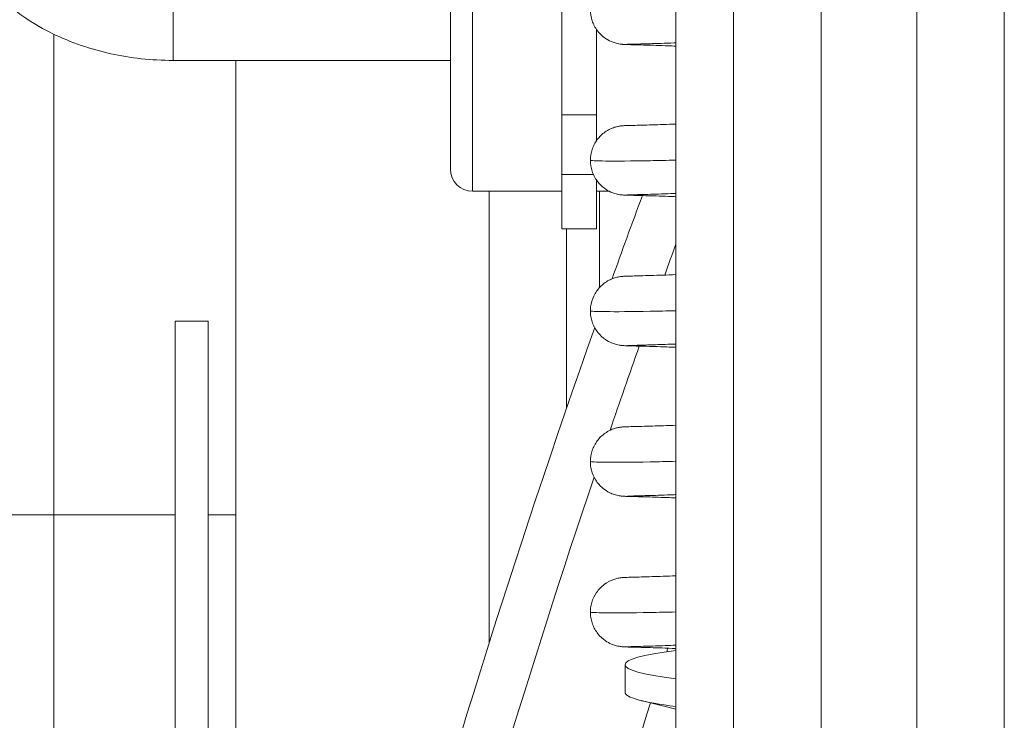
# Model space of a CAD drawing. Units: millimetres. Extents: x 17604 to 28570, y 3220 to 11342.
# Drawn here: x 18085 to 18174, y 10221 to 10284 of the extents above; entities that cross this region are included whole.
import ezdxf

# ---------------------------------------------------------------- set-up
doc = ezdxf.new("R2010")
doc.units = ezdxf.units.MM

msp = doc.modelspace()

# ---------------------------------------------------------------- linework, layer by layer
at = {"linetype": 'Continuous', "lineweight": 0}
for p, q in [((18174.394, 10184.22, -15355.312), (18174.394, 10634.432, -15355.312)), ((18149.838, 10633.932, -15355.312), (18149.838, 10184.22, -15355.312)), ((18157.773, 10184.22, -15355.312), (18157.773, 10618.193, -15355.312)), ((18166.459, 10618.519, -15355.312), (18166.459, 10184.22, -15355.312)), ((18144.616, 10469.119, -15355.312), (18144.616, 10183.92, -15355.312)), ((18134.263, 10333.928, -15355.312), (18134.263, 10265.168, -15355.312)), ((18126.162, 10308.562, -15355.312), (18126.162, 10268.562, -15355.312)), ((18124.162, 10270.562, -15355.312), (18124.162, 10306.562, -15355.312)), ((18099.004, 10296.153, -15355.312), (18099.004, 10280.429, -15355.312)), ((18088.186, 10142.801, -15355.312), (18088.186, 10282.809, -15355.312)), ((18137.407, 10283.245, -15355.312), (18137.407, 10273.143, -15355.312)), ((18099.004, 10280.429, -15355.312), (18124.162, 10280.429, -15355.312)), ((18104.686, 10139.711, -15355.312), (18104.686, 10280.429, -15355.312)), ((18134.263, 10275.488, -15355.312), (18137.407, 10275.488, -15355.312)), ((18134.263, 10270.087, -15355.312), (18137.127, 10270.087, -15355.312)), ((18137.407, 10265.168, -15355.312), (18137.407, 10269.584, -15355.312)), ((18134.263, 10268.562, -15355.312), (18126.162, 10268.562, -15355.312)), ((18127.686, 10227.615, -15355.312), (18127.686, 10268.562, -15355.312)), ((18138.572, 10268.562, -15355.312), (18137.407, 10268.562, -15355.312)), ((18137.686, 10259.833, -15355.312), (18137.686, 10268.562, -15355.312)), ((18134.263, 10265.168, -15355.312), (18137.407, 10265.168, -15355.312)), ((18134.686, 10248.848, -15355.312), (18134.686, 10265.168, -15355.312)), ((18102.186, 10256.79, -15355.312), (18099.186, 10256.79, -15355.312)), ((18099.186, 10122.923, -15355.312), (18099.186, 10256.79, -15355.312)), ((18102.186, 10128.84, -15355.312), (18102.186, 10256.79, -15355.312)), ((18081.186, 10239.22, -15355.312), (18099.186, 10239.22, -15355.312)), ((18104.686, 10239.22, -15355.312), (18102.186, 10239.22, -15355.312)), ((18140, 10225.62, -15355.312), (18140, 10223.115, -15355.312)), ((18144.616, 10221.582, -15355.312), (18141.467, 10222.363, -15355.312))]:
    msp.add_line(p, q, dxfattribs=at)
msp.add_arc((18126.162, 10270.562, -15355.312), 2, 180, 270, dxfattribs=at)
at = {"linetype": 'Continuous', "lineweight": 0, "extrusion": (0, 0, -1)}
for centre, major_axis, ratio, start_param, end_param in [((18991.095, 9954.759, -15355.312), (-905.5, 0), 0.999969, 0.344568, 0.353443), ((18991.095, 9954.82, -15355.312), (-901.103, 0), 0.999969, 0.346654, 0.349976), ((18991.095, 9954.759, -15355.312), (-905.5, 0), 0.999969, 0.194408, 0.339379), ((18991.095, 9954.82, -15355.312), (-901.103, 0), 0.999969, 0.330084, 0.339059), ((18991.095, 9954.82, -15355.312), (-901.103, 0), 0.999969, 0.203861, 0.3251), ((18991.095, 9954.82, -15355.312), (-889.897, 0.007), 0.999969, 0.310598, 0.310976), ((18162.014, 10225.62, -15355.312), (-22.013, 0), 0.095279, -0.659463, 0.659463), ((18991.095, 9954.82, -15355.312), (-889.897, 0), 0.999969, 0.220667, 0.305134)]:
    msp.add_ellipse(centre, major_axis=major_axis, ratio=ratio, start_param=start_param, end_param=end_param, dxfattribs=at)
at = {"linetype": 'Continuous', "lineweight": 0}
msp.add_ellipse((18162.014, 10223.115, -15355.312), major_axis=(-22.013, 0), ratio=0.095279, start_param=0, end_param=0.659463, dxfattribs=at)
for points, knots in [([(18078.563, 10296.638, -15355.312), (18078.563, 10295.061, -15355.312), (18078.85, 10293.489, -15355.312), (18079.927, 10290.493, -15355.312), (18080.742, 10289.089, -15355.312), (18082.854, 10286.426, -15355.312), (18084.206, 10285.231, -15355.312), (18087.225, 10283.202, -15355.312), (18088.912, 10282.393, -15355.312), (18092.424, 10281.187, -15355.312), (18094.251, 10280.79, -15355.312), (18097.065, 10280.482, -15355.312), (18098.034, 10280.429, -15355.312), (18099.004, 10280.429, -15355.312)], [4.712389, 4.712389, 4.712389, 4.712389, 4.94665, 4.94665, 5.196757, 5.196757, 5.491385, 5.491385, 5.805544, 5.805544, 6.119704, 6.119704, 6.283185, 6.283185, 6.283185, 6.283185]), ([(18144.616, 10281.728, -15355.312), (18144.38, 10281.737, -15355.312), (18144.152, 10281.746, -15355.312), (18143.131, 10281.783, -15355.312), (18142.437, 10281.805, -15355.312), (18141.294, 10281.838, -15355.312), (18140.843, 10281.849, -15355.312), (18140.35, 10281.862, -15355.312), (18140.217, 10281.866, -15355.312), (18140.046, 10281.871, -15355.312), (18139.994, 10281.873, -15355.312), (18139.895, 10281.878, -15355.312), (18139.855, 10281.879, -15355.312), (18139.756, 10281.887, -15355.312), (18139.73, 10281.889, -15355.312), (18139.657, 10281.897, -15355.312), (18139.607, 10281.902, -15355.312), (18139.478, 10281.922, -15355.312), (18139.396, 10281.936, -15355.312), (18139.24, 10281.971, -15355.312), (18139.164, 10281.991, -15355.312), (18138.968, 10282.05, -15355.312), (18138.846, 10282.096, -15355.312), (18138.523, 10282.239, -15355.312), (18138.326, 10282.352, -15355.312), (18137.893, 10282.669, -15355.312), (18137.666, 10282.894, -15355.312), (18137.28, 10283.412, -15355.312), (18137.122, 10283.714, -15355.312), (18136.911, 10284.348, -15355.312), (18136.856, 10284.688, -15355.312), (18136.856, 10285.358, -15355.312), (18136.91, 10285.696, -15355.312), (18137.12, 10286.331, -15355.312), (18137.279, 10286.634, -15355.312), (18137.677, 10287.17, -15355.312), (18137.923, 10287.409, -15355.312), (18138.33, 10287.694, -15355.312), (18138.472, 10287.778, -15355.312), (18138.761, 10287.919, -15355.312), (18138.908, 10287.977, -15355.312), (18139.167, 10288.059, -15355.312), (18139.28, 10288.088, -15355.312), (18139.432, 10288.118, -15355.312), (18139.48, 10288.127, -15355.312), (18139.578, 10288.142, -15355.312), (18139.624, 10288.147, -15355.312), (18139.701, 10288.156, -15355.312), (18139.731, 10288.159, -15355.312), (18139.803, 10288.165, -15355.312), (18139.834, 10288.167, -15355.312), (18139.934, 10288.173, -15355.312), (18139.984, 10288.174, -15355.312), (18140.215, 10288.183, -15355.312), (18140.443, 10288.188, -15355.312), (18141.188, 10288.208, -15355.312), (18141.768, 10288.223, -15355.312), (18143.1, 10288.264, -15355.312), (18143.813, 10288.289, -15355.312), (18144.616, 10288.32, -15355.312)], [19.76424, 19.76424, 19.76424, 19.76424, 20.918733, 20.918733, 25.127885, 25.127885, 29.35212, 29.35212, 31.487887, 31.487887, 32.650262, 32.650262, 33.522617, 33.522617, 33.780162, 33.780162, 34.075237, 34.075237, 34.370622, 34.370622, 34.616294, 34.616294, 35.010581, 35.010581, 35.686959, 35.686959, 36.625652, 36.625652, 37.624467, 37.624467, 38.63203, 38.63203, 39.634525, 39.634525, 40.637203, 40.637203, 41.639603, 41.639603, 42.132731, 42.132731, 42.610296, 42.610296, 42.975146, 42.975146, 43.158782, 43.158782, 43.400295, 43.400295, 43.663557, 43.663557, 44.128862, 44.128862, 45.364224, 45.364224, 48.893037, 48.893037, 53.56815, 53.56815, 57.497175, 57.497175, 57.497175, 57.497175]), ([(18144.616, 10282.026, -15355.312), (18144.564, 10282.024, -15355.312), (18144.512, 10282.022, -15355.312), (18143.618, 10281.988, -15355.312), (18142.879, 10281.964, -15355.312), (18141.655, 10281.928, -15355.312), (18141.162, 10281.915, -15355.312), (18140.472, 10281.897, -15355.312), (18140.219, 10281.889, -15355.312), (18140.219, 10281.889, -15355.312)], [398.517262, 398.517262, 398.517262, 398.517262, 398.776465, 398.776465, 403.00604, 403.00604, 407.22197, 407.22197, 411.192172, 411.192172, 411.192172, 411.192172]), ([(18144.616, 10268.068, -15355.312), (18144.382, 10268.077, -15355.312), (18144.155, 10268.086, -15355.312), (18143.136, 10268.123, -15355.312), (18142.441, 10268.145, -15355.312), (18141.297, 10268.178, -15355.312), (18140.845, 10268.189, -15355.312), (18140.352, 10268.202, -15355.312), (18140.218, 10268.206, -15355.312), (18140.048, 10268.211, -15355.312), (18139.995, 10268.213, -15355.312), (18139.897, 10268.217, -15355.312), (18139.857, 10268.219, -15355.312), (18139.759, 10268.227, -15355.312), (18139.732, 10268.229, -15355.312), (18139.658, 10268.236, -15355.312), (18139.607, 10268.242, -15355.312), (18139.476, 10268.262, -15355.312), (18139.394, 10268.276, -15355.312), (18139.237, 10268.312, -15355.312), (18139.162, 10268.332, -15355.312), (18138.965, 10268.391, -15355.312), (18138.842, 10268.437, -15355.312), (18138.517, 10268.581, -15355.312), (18138.319, 10268.696, -15355.312), (18137.885, 10269.015, -15355.312), (18137.659, 10269.242, -15355.312), (18137.274, 10269.761, -15355.312), (18137.118, 10270.064, -15355.312), (18136.91, 10270.695, -15355.312), (18136.856, 10271.032, -15355.312), (18136.856, 10271.698, -15355.312), (18136.91, 10272.036, -15355.312), (18137.121, 10272.671, -15355.312), (18137.279, 10272.975, -15355.312), (18137.678, 10273.51, -15355.312), (18137.923, 10273.749, -15355.312), (18138.331, 10274.034, -15355.312), (18138.473, 10274.118, -15355.312), (18138.761, 10274.259, -15355.312), (18138.909, 10274.317, -15355.312), (18139.167, 10274.399, -15355.312), (18139.281, 10274.427, -15355.312), (18139.432, 10274.458, -15355.312), (18139.48, 10274.466, -15355.312), (18139.578, 10274.482, -15355.312), (18139.624, 10274.487, -15355.312), (18139.701, 10274.496, -15355.312), (18139.731, 10274.499, -15355.312), (18139.803, 10274.505, -15355.312), (18139.834, 10274.507, -15355.312), (18139.934, 10274.513, -15355.312), (18139.985, 10274.514, -15355.312), (18140.216, 10274.522, -15355.312), (18140.443, 10274.528, -15355.312), (18141.188, 10274.547, -15355.312), (18141.769, 10274.563, -15355.312), (18143.1, 10274.604, -15355.312), (18143.814, 10274.629, -15355.312), (18144.616, 10274.66, -15355.312)], [437.329921, 437.329921, 437.329921, 437.329921, 438.475479, 438.475479, 442.684609, 442.684609, 446.908796, 446.908796, 449.044406, 449.044406, 450.205856, 450.205856, 451.077477, 451.077477, 451.342601, 451.342601, 451.643328, 451.643328, 451.938913, 451.938913, 452.185121, 452.185121, 452.581828, 452.581828, 453.261734, 453.261734, 454.202014, 454.202014, 455.200955, 455.200955, 456.197774, 456.197774, 457.200653, 457.200653, 458.203317, 458.203317, 459.205717, 459.205717, 459.698841, 459.698841, 460.176372, 460.176372, 460.541078, 460.541078, 460.724621, 460.724621, 460.966107, 460.966107, 461.229402, 461.229402, 461.694818, 461.694818, 462.930695, 462.930695, 466.460258, 466.460258, 471.134955, 471.134955, 475.062916, 475.062916, 475.062916, 475.062916]), ([(18136.856, 10271.364, -15355.312), (18136.856, 10271.339, -15355.312), (18137.328, 10271.314, -15355.312), (18138.248, 10271.304, -15355.312), (18139.168, 10271.294, -15355.312), (18140.535, 10271.299, -15355.312), (18142.273, 10271.332, -15355.312), (18142.993, 10271.345, -15355.312), (18143.777, 10271.363, -15355.312), (18144.616, 10271.387, -15355.312)], [29.8451302, 29.8451302, 29.8451302, 29.8451302, 30.1793863, 30.1793863, 30.1793863, 30.5137696, 30.5137696, 30.5137696, 30.6523197, 30.6523197, 30.6523197, 30.6523197]), ([(18144.616, 10268.366, -15355.312), (18144.471, 10268.36, -15355.312), (18144.33, 10268.355, -15355.312), (18143.372, 10268.32, -15355.312), (18142.659, 10268.297, -15355.312), (18141.488, 10268.263, -15355.312), (18141.022, 10268.252, -15355.312), (18140.537, 10268.239, -15355.312), (18140.41, 10268.235, -15355.312), (18140.263, 10268.231, -15355.312), (18140.219, 10268.229, -15355.312), (18140.219, 10268.229, -15355.312)], [94.578653, 94.578653, 94.578653, 94.578653, 95.293561, 95.293561, 99.52203, 99.52203, 103.735706, 103.735706, 105.806998, 105.806998, 107.260163, 107.260163, 107.260163, 107.260163]), ([(18144.616, 10254.408, -15355.312), (18144.327, 10254.419, -15355.312), (18144.051, 10254.429, -15355.312), (18142.999, 10254.467, -15355.312), (18142.319, 10254.488, -15355.312), (18141.205, 10254.52, -15355.312), (18140.769, 10254.531, -15355.312), (18140.298, 10254.543, -15355.312), (18140.172, 10254.547, -15355.312), (18140.007, 10254.552, -15355.312), (18139.956, 10254.554, -15355.312), (18139.845, 10254.56, -15355.312), (18139.801, 10254.561, -15355.312), (18139.636, 10254.579, -15355.312), (18139.598, 10254.583, -15355.312), (18139.492, 10254.599, -15355.312), (18139.417, 10254.612, -15355.312), (18139.268, 10254.644, -15355.312), (18139.194, 10254.663, -15355.312), (18139.008, 10254.717, -15355.312), (18138.893, 10254.757, -15355.312), (18138.588, 10254.886, -15355.312), (18138.4, 10254.988, -15355.312), (18137.973, 10255.28, -15355.312), (18137.744, 10255.492, -15355.312), (18137.343, 10255.989, -15355.312), (18137.174, 10256.285, -15355.312), (18136.94, 10256.908, -15355.312), (18136.871, 10257.244, -15355.312), (18136.856, 10257.62, -15355.312), (18136.856, 10257.662, -15355.312), (18136.856, 10257.83, -15355.312), (18136.863, 10257.956, -15355.312), (18136.919, 10258.418, -15355.312), (18137.016, 10258.753, -15355.312), (18137.306, 10259.36, -15355.312), (18137.501, 10259.642, -15355.312), (18137.963, 10260.123, -15355.312), (18138.237, 10260.329, -15355.312), (18138.672, 10260.559, -15355.312), (18138.82, 10260.623, -15355.312), (18139.091, 10260.717, -15355.312), (18139.217, 10260.752, -15355.312), (18139.393, 10260.791, -15355.312), (18139.451, 10260.801, -15355.312), (18139.562, 10260.819, -15355.312), (18139.612, 10260.826, -15355.312), (18139.692, 10260.835, -15355.312), (18139.723, 10260.838, -15355.312), (18139.794, 10260.844, -15355.312), (18139.824, 10260.846, -15355.312), (18139.92, 10260.852, -15355.312), (18139.966, 10260.853, -15355.312), (18140.178, 10260.861, -15355.312), (18140.379, 10260.866, -15355.312), (18141.077, 10260.884, -15355.312), (18141.651, 10260.899, -15355.312), (18143.01, 10260.941, -15355.312), (18143.763, 10260.966, -15355.312), (18144.616, 10261, -15355.312)], [292.217148, 292.217148, 292.217148, 292.217148, 293.627822, 293.627822, 297.837631, 297.837631, 302.063311, 302.063311, 304.203991, 304.203991, 305.398683, 305.398683, 306.298679, 306.298679, 306.510547, 306.510547, 306.791616, 306.791616, 307.03309, 307.03309, 307.401582, 307.401582, 308.03895, 308.03895, 308.957974, 308.957974, 309.955076, 309.955076, 310.957462, 310.957462, 311.083474, 311.083474, 311.462119, 311.462119, 312.480098, 312.480098, 313.48219, 313.48219, 314.484004, 314.484004, 314.967842, 314.967842, 315.368772, 315.368772, 315.581028, 315.581028, 315.833032, 315.833032, 316.087855, 316.087855, 316.525967, 316.525967, 317.637479, 317.637479, 320.974486, 320.974486, 325.770774, 325.770774, 329.948244, 329.948244, 329.948244, 329.948244]), ([(18136.856, 10257.704, -15355.312), (18136.856, 10257.679, -15355.312), (18137.328, 10257.654, -15355.312), (18138.248, 10257.644, -15355.312), (18139.168, 10257.634, -15355.312), (18140.535, 10257.639, -15355.312), (18142.273, 10257.671, -15355.312), (18142.993, 10257.685, -15355.312), (18143.777, 10257.703, -15355.312), (18144.616, 10257.727, -15355.312)], [23.5619449, 23.5619449, 23.5619449, 23.5619449, 23.896201, 23.896201, 23.896201, 24.2305843, 24.2305843, 24.2305843, 24.3691344, 24.3691344, 24.3691344, 24.3691344]), ([(18144.616, 10254.705, -15355.312), (18143.923, 10254.679, -15355.312), (18143.299, 10254.658, -15355.312), (18142.082, 10254.62, -15355.312), (18141.525, 10254.605, -15355.312), (18140.681, 10254.582, -15355.312), (18140.377, 10254.575, -15355.312), (18140.235, 10254.57, -15355.312), (18140.219, 10254.569, -15355.312), (18140.219, 10254.569, -15355.312)], [246.545489, 246.545489, 246.545489, 246.545489, 249.965751, 249.965751, 254.186122, 254.186122, 258.378014, 258.378014, 259.224696, 259.224696, 259.224696, 259.224696]), ([(18144.616, 10240.748, -15355.312), (18144.346, 10240.758, -15355.312), (18144.086, 10240.768, -15355.312), (18143.045, 10240.805, -15355.312), (18142.36, 10240.827, -15355.312), (18141.236, 10240.859, -15355.312), (18140.795, 10240.87, -15355.312), (18140.316, 10240.883, -15355.312), (18140.187, 10240.886, -15355.312), (18140.021, 10240.892, -15355.312), (18139.969, 10240.894, -15355.312), (18139.864, 10240.899, -15355.312), (18139.822, 10240.9, -15355.312), (18139.68, 10240.914, -15355.312), (18139.635, 10240.918, -15355.312), (18139.543, 10240.931, -15355.312), (18139.506, 10240.937, -15355.312), (18139.405, 10240.954, -15355.312), (18139.337, 10240.968, -15355.312), (18139.187, 10241.004, -15355.312), (18139.103, 10241.028, -15355.312), (18138.883, 10241.1, -15355.312), (18138.745, 10241.156, -15355.312), (18138.389, 10241.331, -15355.312), (18138.176, 10241.47, -15355.312), (18137.737, 10241.837, -15355.312), (18137.519, 10242.085, -15355.312), (18137.168, 10242.638, -15355.312), (18137.032, 10242.952, -15355.312), (18136.888, 10243.526, -15355.312), (18136.856, 10243.786, -15355.312), (18136.856, 10244.38, -15355.312), (18136.911, 10244.721, -15355.312), (18137.123, 10245.357, -15355.312), (18137.282, 10245.66, -15355.312), (18137.682, 10246.195, -15355.312), (18137.929, 10246.433, -15355.312), (18138.336, 10246.717, -15355.312), (18138.478, 10246.801, -15355.312), (18138.767, 10246.941, -15355.312), (18138.914, 10246.999, -15355.312), (18139.172, 10247.08, -15355.312), (18139.285, 10247.108, -15355.312), (18139.435, 10247.138, -15355.312), (18139.482, 10247.146, -15355.312), (18139.579, 10247.161, -15355.312), (18139.624, 10247.167, -15355.312), (18139.701, 10247.176, -15355.312), (18139.732, 10247.178, -15355.312), (18139.803, 10247.184, -15355.312), (18139.834, 10247.186, -15355.312), (18139.935, 10247.192, -15355.312), (18139.986, 10247.194, -15355.312), (18140.219, 10247.202, -15355.312), (18140.448, 10247.208, -15355.312), (18141.197, 10247.227, -15355.312), (18141.778, 10247.243, -15355.312), (18143.107, 10247.284, -15355.312), (18143.818, 10247.308, -15355.312), (18144.616, 10247.339, -15355.312)], [147.100856, 147.100856, 147.100856, 147.100856, 148.421908, 148.421908, 152.631486, 152.631486, 156.856648, 156.856648, 158.995516, 158.995516, 160.177473, 160.177473, 161.065968, 161.065968, 161.358609, 161.358609, 161.520415, 161.520415, 161.756704, 161.756704, 162.027909, 162.027909, 162.475065, 162.475065, 163.228171, 163.228171, 164.194765, 164.194765, 165.195547, 165.195547, 165.969937, 165.969937, 166.979823, 166.979823, 167.982236, 167.982236, 168.98464, 168.98464, 169.477689, 169.477689, 169.954578, 169.954578, 170.316661, 170.316661, 170.49852, 170.49852, 170.739518, 170.739518, 171.003431, 171.003431, 171.470877, 171.470877, 172.716255, 172.716255, 176.259625, 176.259625, 180.926754, 180.926754, 184.835011, 184.835011, 184.835011, 184.835011]), ([(18136.856, 10244.044, -15355.312), (18136.856, 10244.019, -15355.312), (18137.328, 10243.994, -15355.312), (18138.248, 10243.984, -15355.312), (18139.168, 10243.974, -15355.312), (18140.535, 10243.979, -15355.312), (18142.273, 10244.011, -15355.312), (18142.993, 10244.025, -15355.312), (18143.777, 10244.043, -15355.312), (18144.616, 10244.067, -15355.312)], [17.2787596, 17.2787596, 17.2787596, 17.2787596, 17.6130157, 17.6130157, 17.6130157, 17.947399, 17.947399, 17.947399, 18.0859491, 18.0859491, 18.0859491, 18.0859491]), ([(18144.616, 10241.045, -15355.312), (18144.564, 10241.043, -15355.312), (18144.512, 10241.041, -15355.312), (18143.618, 10241.008, -15355.312), (18142.879, 10240.984, -15355.312), (18141.655, 10240.947, -15355.312), (18141.162, 10240.935, -15355.312), (18140.472, 10240.917, -15355.312), (18140.219, 10240.909, -15355.312), (18140.219, 10240.909, -15355.312)], [398.517262, 398.517262, 398.517262, 398.517262, 398.776465, 398.776465, 403.00604, 403.00604, 407.22197, 407.22197, 411.192172, 411.192172, 411.192172, 411.192172]), ([(18144.616, 10227.088, -15355.312), (18144.16, 10227.105, -15355.312), (18143.734, 10227.121, -15355.312), (18142.596, 10227.16, -15355.312), (18141.961, 10227.178, -15355.312), (18140.941, 10227.207, -15355.312), (18140.555, 10227.216, -15355.312), (18140.15, 10227.227, -15355.312), (18140.049, 10227.23, -15355.312), (18139.888, 10227.237, -15355.312), (18139.851, 10227.236, -15355.312), (18139.659, 10227.256, -15355.312), (18139.617, 10227.261, -15355.312), (18139.501, 10227.277, -15355.312), (18139.42, 10227.291, -15355.312), (18139.264, 10227.325, -15355.312), (18139.191, 10227.343, -15355.312), (18139.004, 10227.398, -15355.312), (18138.888, 10227.439, -15355.312), (18138.581, 10227.569, -15355.312), (18138.392, 10227.672, -15355.312), (18137.965, 10227.967, -15355.312), (18137.735, 10228.18, -15355.312), (18137.336, 10228.68, -15355.312), (18137.168, 10228.976, -15355.312), (18136.936, 10229.601, -15355.312), (18136.87, 10229.937, -15355.312), (18136.846, 10230.604, -15355.312), (18136.888, 10230.944, -15355.312), (18137.075, 10231.586, -15355.312), (18137.223, 10231.895, -15355.312), (18137.602, 10232.445, -15355.312), (18137.839, 10232.692, -15355.312), (18138.37, 10233.093, -15355.312), (18138.674, 10233.253, -15355.312), (18139.109, 10233.403, -15355.312), (18139.241, 10233.438, -15355.312), (18139.416, 10233.475, -15355.312), (18139.47, 10233.484, -15355.312), (18139.573, 10233.501, -15355.312), (18139.62, 10233.506, -15355.312), (18139.698, 10233.515, -15355.312), (18139.729, 10233.518, -15355.312), (18139.8, 10233.524, -15355.312), (18139.831, 10233.526, -15355.312), (18139.93, 10233.532, -15355.312), (18139.979, 10233.534, -15355.312), (18140.205, 10233.542, -15355.312), (18140.425, 10233.547, -15355.312), (18141.158, 10233.566, -15355.312), (18141.736, 10233.581, -15355.312), (18143.075, 10233.623, -15355.312), (18143.799, 10233.648, -15355.312), (18144.616, 10233.679, -15355.312)], [1.993684, 1.993684, 1.993684, 1.993684, 4.219563, 4.219563, 8.431471, 8.431471, 12.662543, 12.662543, 14.82628, 14.82628, 16.013577, 16.013577, 16.266583, 16.266583, 16.570408, 16.570408, 16.811018, 16.811018, 17.182569, 17.182569, 17.823997, 17.823997, 18.74537, 18.74537, 19.742687, 19.742687, 20.745085, 20.745085, 21.747758, 21.747758, 22.750433, 22.750433, 23.752914, 23.752914, 24.751909, 24.751909, 25.170526, 25.170526, 25.372162, 25.372162, 25.617353, 25.617353, 25.878128, 25.878128, 26.336199, 26.336199, 27.537474, 27.537474, 31.016667, 31.016667, 35.720578, 35.720578, 39.718864, 39.718864, 39.718864, 39.718864]), ([(18136.856, 10230.383, -15355.312), (18136.856, 10230.359, -15355.312), (18137.328, 10230.334, -15355.312), (18138.248, 10230.324, -15355.312), (18139.168, 10230.314, -15355.312), (18140.535, 10230.318, -15355.312), (18142.273, 10230.351, -15355.312), (18142.993, 10230.365, -15355.312), (18143.777, 10230.383, -15355.312), (18144.616, 10230.407, -15355.312)], [10.9955743, 10.9955743, 10.9955743, 10.9955743, 11.3298304, 11.3298304, 11.3298304, 11.6642137, 11.6642137, 11.6642137, 11.8027638, 11.8027638, 11.8027638, 11.8027638]), ([(18144.616, 10227.385, -15355.312), (18143.923, 10227.359, -15355.312), (18143.298, 10227.338, -15355.312), (18142.081, 10227.299, -15355.312), (18141.524, 10227.284, -15355.312), (18140.681, 10227.262, -15355.312), (18140.377, 10227.254, -15355.312), (18140.235, 10227.249, -15355.312), (18140.219, 10227.248, -15355.312), (18140.219, 10227.248, -15355.312)], [550.477403, 550.477403, 550.477403, 550.477403, 553.899704, 553.899704, 558.120067, 558.120067, 562.311935, 562.311935, 563.156603, 563.156603, 563.156603, 563.156603])]:
    msp.add_open_spline(points, degree=3, knots=knots, dxfattribs=at)

doc.saveas('drawing.dxf')
